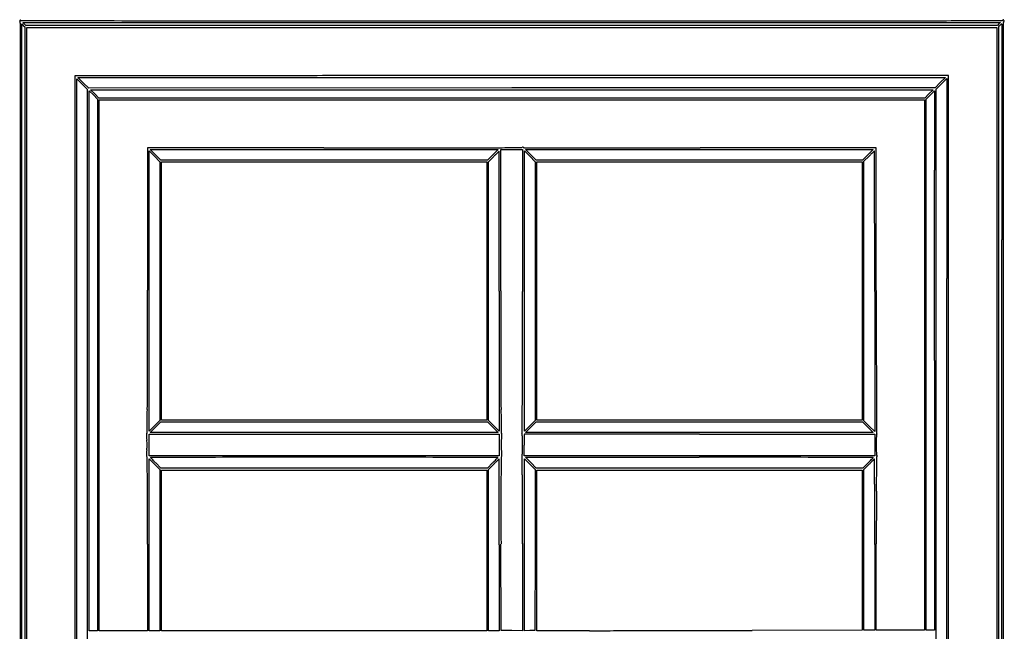
# Model space of a CAD drawing. Units: inches. Extents: x 41 to 2509, y 23 to 3730.
# Drawn here: x 41 to 2509, y 2196 to 3730 of the extents above; entities that cross this region are included whole.
import ezdxf

# ---------------------------------------------------------------- set-up
doc = ezdxf.new("R2010")
doc.units = ezdxf.units.IN
doc.header["$MEASUREMENT"] = 0
doc.layers.add('freecads.com', color=7, linetype='Continuous')

msp = doc.modelspace()

# ---------------------------------------------------------------- linework, layer by layer
at = {"layer": 'freecads.com'}
for p, q in [((41.9, 3721), (41.9, 1875.1)), ((45.8, 1874.7), (45.8, 3719.6)), ((45.8, 3719.6), (49.8, 3715.7)), ((52.3, 3719.2), (48.4, 3723.2)), ((48.4, 3723.2), (1273.8, 3723.2)), ((49.8, 3715.7), (53.8, 3711.8)), ((56.2, 3715.2), (52.3, 3719.2)), ((53.8, 3711.8), (53.8, 1874.7)), ((1273.8, 3715.2), (56.2, 3715.2)), ((58.8, 1875.2), (58.8, 3710.2)), ((58.8, 3710.2), (1274.3, 3710.2)), ((1273.8, 3723.2), (2499.2, 3723.2)), ((2491.4, 3715.2), (1273.8, 3715.2)), ((1274.3, 3710.2), (2489.8, 3710.2)), ((2489.8, 3710.2), (2489.8, 1875.2)), ((2495.3, 3719.2), (2491.4, 3715.2)), ((2494.8, 3712.6), (2498, 3715.9)), ((2494.8, 1875.1), (2494.8, 3712.6)), ((2499.2, 3723.2), (2495.3, 3719.2)), ((2502.4, 3718.9), (2502.6, 3177.5)), ((2506.7, 1875.2), (2506.7, 3722.8)), ((593.6, 3589.5), (178.8, 3589.2)), ((178.8, 3589.2), (179.1, 1875)), ((183.8, 1875.2), (183.8, 3581.7)), ((183.8, 3581.7), (196.8, 3568.7)), ((200, 3571.7), (186.3, 3585.2)), ((186.3, 3585.2), (1273.8, 3585.2)), ((1273.8, 3585.2), (2361.3, 3585.2)), ((2368.8, 3590.2), (1688.6, 3590)), ((2361.3, 3585.2), (2348.3, 3572.3)), ((2364.7, 3582.1), (2364.7, 3080.7)), ((2368.8, 1875.2), (2368.8, 3590.2)), ((196.8, 3568.7), (209.8, 3555.7)), ((213.6, 3558.3), (200, 3571.7)), ((209.8, 3555.7), (209.8, 1875.2)), ((1274.5, 3558.9), (213.6, 3558.3)), ((228.8, 3543.7), (218.4, 3554.2)), ((218.4, 3554.2), (1274.3, 3554.2)), ((1274.3, 3554.2), (2330.3, 3554.2)), ((2335.3, 3559.4), (1274.5, 3558.9)), ((2330.3, 3554.2), (2319.8, 3543.7)), ((2348.3, 3572.3), (2335.3, 3559.4)), ((2337.8, 3555.5), (2351, 3568.9)), ((2337.8, 1875.3), (2337.8, 3555.5)), ((214.8, 2874.5), (214.9, 3551.7)), ((214.9, 3551.7), (225.3, 3541.1)), ((225.3, 3541.1), (235.8, 3530.5)), ((239.3, 3533.2), (228.8, 3543.7)), ((235.8, 3530.5), (235.8, 2863.9)), ((1274.3, 3533.2), (239.3, 3533.2)), ((2309.4, 3533.2), (1274.3, 3533.2)), ((2319.8, 3543.7), (2309.4, 3533.2)), ((2312.8, 3530.7), (2323.1, 3540.9)), ((2312.8, 2864.4), (2312.8, 3530.7)), ((2333.7, 3551.1), (2333.8, 3352.5)), ((239.8, 2863.2), (239.8, 3529.2)), ((239.8, 3529.2), (1274.3, 3529.2)), ((1274.3, 3529.2), (2308.8, 3529.2)), ((2308.8, 3529.2), (2308.8, 2863.7)), ((803.1, 3408.5), (360.8, 3408.2)), ((360.8, 3408.2), (360.8, 3051.4)), ((2187.8, 3408.2), (1746.6, 3408.2)), ((2187.8, 3050.4), (2187.8, 3408.2)), ((364.8, 3049.2), (364.8, 3400.7)), ((364.8, 3400.7), (378.3, 3387.2)), ((380.8, 3390.7), (367.4, 3404.2)), ((367.4, 3404.2), (803.8, 3404.2)), ((378.3, 3387.2), (391.8, 3373.7)), ((394.3, 3377.2), (380.8, 3390.7)), ((803.8, 3404.2), (1240.3, 3404.2)), ((1226.8, 3390.7), (1213.4, 3377.2)), ((1215.8, 3373.7), (1229.1, 3386.9)), ((1240.3, 3404.2), (1226.8, 3390.7)), ((1246.8, 3049.4), (1246.8, 3404.2)), ((1246.8, 3404.2), (1273.8, 3404.2)), ((1273.8, 3404.2), (1300.8, 3404.2)), ((1300.8, 3404.2), (1300.8, 3048.4)), ((1305.8, 3049.2), (1305.8, 3400.7)), ((1305.8, 3400.7), (1319.3, 3387.2)), ((1321.8, 3390.7), (1308.4, 3404.2)), ((1308.4, 3404.2), (1744.3, 3404.2)), ((1319.3, 3387.2), (1332.8, 3373.7)), ((1335.3, 3377.2), (1321.8, 3390.7)), ((1744.3, 3404.2), (2180.3, 3404.2)), ((2166.8, 3390.7), (2153.4, 3377.2)), ((2156.8, 3374.7), (2169.6, 3387.4)), ((2180.3, 3404.2), (2166.8, 3390.7)), ((391.8, 3373.7), (391.8, 3049.2)), ((803.8, 3377.2), (394.3, 3377.2)), ((395.8, 3049.2), (395.8, 3373.2)), ((395.8, 3373.2), (803.8, 3373.2)), ((1213.4, 3377.2), (803.8, 3377.2)), ((803.8, 3373.2), (1211.8, 3373.2)), ((1211.8, 3373.2), (1211.8, 3049.2)), ((1215.8, 3049.2), (1215.8, 3373.7)), ((1332.8, 3373.7), (1332.8, 3049.2)), ((1744.3, 3377.2), (1335.3, 3377.2)), ((1336.8, 3049.2), (1336.8, 3373.2)), ((1336.8, 3373.2), (1744.8, 3373.2)), ((2153.4, 3377.2), (1744.3, 3377.2)), ((1744.8, 3373.2), (2152.8, 3373.2)), ((2152.8, 3373.2), (2152.6, 3049.5)), ((2156.8, 3049.2), (2156.8, 3374.7)), ((364.8, 2697.7), (364.8, 3049.2)), ((391.8, 3049.2), (391.8, 2724.7)), ((395.8, 2725.2), (395.8, 3049.2)), ((1211.8, 3049.2), (1211.8, 2725.2)), ((1215.8, 2724.7), (1215.8, 3049.2)), ((1242.8, 3049), (1242.8, 2697.7)), ((1305.8, 2697.7), (1305.8, 3049.2)), ((1332.8, 3049.2), (1332.8, 2724.7)), ((1336.8, 2725.2), (1336.8, 3049.2)), ((2152.6, 3049.5), (2152.3, 2725.7)), ((2156.8, 2723.7), (2156.8, 3049.2)), ((2183.8, 3048.5), (2183.8, 2696.7)), ((214.8, 2197.2), (214.8, 2874.5)), ((235.8, 2863.9), (235.8, 2197.2)), ((239.8, 2197.2), (239.8, 2863.2)), ((2308.8, 2863.7), (2308.8, 2198.2)), ((2312.8, 2198.2), (2312.8, 2864.4)), ((2333.8, 2874.7), (2333.8, 2198.2)), ((391.8, 2724.7), (378.3, 2711.2)), ((380.8, 2707.7), (394.3, 2721.2)), ((394.3, 2721.2), (803.8, 2721.2)), ((803.8, 2725.2), (395.8, 2725.2)), ((1211.8, 2725.2), (803.8, 2725.2)), ((803.8, 2721.2), (1213.4, 2721.2)), ((1213.4, 2721.2), (1226.8, 2707.7)), ((1229.3, 2711.2), (1215.8, 2724.7)), ((1332.8, 2724.7), (1319.3, 2711.2)), ((1321.8, 2707.7), (1335.3, 2721.2)), ((1335.3, 2721.2), (1744.3, 2721.2)), ((1744.6, 2725.5), (1336.8, 2725.2)), ((1744.3, 2721.2), (2153.4, 2721.2)), ((2152.3, 2725.7), (1744.6, 2725.5)), ((2153.4, 2721.2), (2166.8, 2707.7)), ((2170.3, 2710.2), (2156.8, 2723.7)), ((378.3, 2711.2), (364.8, 2697.7)), ((364.8, 2663.2), (364.8, 2690.2)), ((364.8, 2690.2), (803.8, 2690.2)), ((367.4, 2694.2), (380.8, 2707.7)), ((803.8, 2694.2), (367.4, 2694.2)), ((1240.3, 2694.2), (803.8, 2694.2)), ((803.8, 2690.2), (1242.8, 2690.2)), ((1226.8, 2707.7), (1240.3, 2694.2)), ((1242.8, 2697.7), (1229.3, 2711.2)), ((1242.8, 2690.2), (1242.8, 2663.2)), ((1319.3, 2711.2), (1305.8, 2697.7)), ((1308.4, 2694.2), (1321.8, 2707.7)), ((1744.3, 2694.2), (1308.4, 2694.2)), ((2180.3, 2694.2), (1744.3, 2694.2)), ((1745, 2690.2), (2183.8, 2690.2)), ((2166.8, 2707.7), (2180.3, 2694.2)), ((2183.8, 2696.7), (2170.3, 2710.2)), ((2183.8, 2690.2), (2183.8, 2663.2)), ((364.8, 2636.2), (364.8, 2663.2)), ((1242.8, 2663.2), (1242.8, 2636.2)), ((1304.8, 2636.2), (1304.8, 2662.5)), ((2183.8, 2663.2), (2183.8, 2636.2)), ((803.8, 2636.2), (364.8, 2636.2)), ((364.8, 2412.9), (364.8, 2628.7)), ((364.8, 2628.7), (378.3, 2615.2)), ((394.4, 2605.2), (381.6, 2617.9)), ((1242.8, 2636.2), (803.8, 2636.2)), ((1226.1, 2618), (1213.4, 2605.2)), ((1744.3, 2636.2), (1304.8, 2636.2)), ((1305.8, 2412.9), (1305.9, 2628.7)), ((1305.9, 2628.7), (1319.3, 2615.1)), ((1321.8, 2618.7), (1308.4, 2632.2)), ((1308.4, 2632.2), (1744.1, 2632.2)), ((1335.3, 2605.2), (1321.8, 2618.7)), ((2183.8, 2636.2), (1744.3, 2636.2)), ((2167.1, 2618), (2154.4, 2605.2)), ((378.3, 2615.2), (391.8, 2601.7)), ((391.8, 2601.7), (391.8, 2399.5)), ((803.9, 2605.2), (394.4, 2605.2)), ((395.8, 2398.7), (395.8, 2600.2)), ((395.8, 2600.2), (803.8, 2600.2)), ((803.8, 2600.2), (1211.8, 2600.2)), ((1213.4, 2605.2), (803.9, 2605.2)), ((1211.8, 2600.2), (1211.8, 2398.7)), ((1215.8, 2601.7), (1229.1, 2614.9)), ((1215.8, 2399.4), (1215.8, 2601.7)), ((1319.3, 2615.1), (1332.8, 2601.6)), ((1332.8, 2601.6), (1332.6, 2399.6)), ((1744.8, 2605.2), (1335.3, 2605.2)), ((1336.8, 2398.7), (1336.8, 2600.2)), ((1336.8, 2600.2), (1744.8, 2600.2)), ((2154.4, 2605.2), (1744.8, 2605.2)), ((1744.8, 2600.2), (2152.8, 2600.2)), ((2152.8, 2600.2), (2152.8, 2399.4)), ((2156.8, 2601.7), (2170.1, 2614.9)), ((2156.8, 2399.9), (2156.8, 2601.7)), ((360.8, 2414.5), (360.8, 2197.2)), ((364.8, 2197.2), (364.8, 2412.9)), ((391.8, 2399.5), (391.8, 2197.2)), ((395.8, 2197.2), (395.8, 2398.7)), ((1211.8, 2398.7), (1211.8, 2197.2)), ((1215.8, 2197.2), (1215.8, 2399.4)), ((1242.8, 2412.7), (1242.8, 2197.2)), ((1247.3, 2197.7), (1247.1, 2414.6)), ((1300.8, 2415.5), (1300.8, 2197.2)), ((1305.8, 2197.2), (1305.8, 2412.9)), ((1332.6, 2399.6), (1332.3, 2197.7)), ((1336.8, 2197.2), (1336.8, 2398.7)), ((2152.8, 2399.4), (2152.8, 2198.5)), ((2156.8, 2198.2), (2156.8, 2399.9)), ((2183.8, 2413.2), (2183.8, 2198.2)), ((2187.8, 2198.2), (2187.8, 2415.4)), ((225.3, 2197.2), (214.8, 2197.2)), ((235.8, 2197.2), (225.3, 2197.2)), ((300.3, 2197.2), (239.8, 2197.2)), ((360.8, 2197.2), (300.3, 2197.2)), ((378.3, 2197.2), (364.8, 2197.2)), ((391.8, 2197.2), (378.3, 2197.2)), ((803.8, 2197.2), (395.8, 2197.2)), ((1211.8, 2197.2), (803.8, 2197.2)), ((1229.3, 2197.2), (1215.8, 2197.2)), ((1242.8, 2197.2), (1229.3, 2197.2)), ((1274.1, 2197.4), (1247.3, 2197.7)), ((1300.8, 2197.2), (1274.1, 2197.4)), ((1319.1, 2197.4), (1305.8, 2197.2)), ((1332.3, 2197.7), (1319.1, 2197.4)), ((1468.7, 2197.2), (1336.8, 2197.2)), ((2152.8, 2198.5), (1876.7, 2197.9)), ((2170.3, 2198.2), (2156.8, 2198.2)), ((2183.8, 2198.2), (2170.3, 2198.2)), ((2248.3, 2198.2), (2187.8, 2198.2)), ((2308.8, 2198.2), (2248.3, 2198.2)), ((2323.3, 2198.2), (2312.8, 2198.2)), ((2333.8, 2198.2), (2323.3, 2198.2))]:
    msp.add_line(p, q, dxfattribs=at)
for centre, radius, start, end in [((44.1, 3725.9), 3.45, 142.9121, 170.4841), ((42.7, 3727), 1.66, 99.3602, 142.9121), ((42.6, 3727.7), 0.916, 31.7175, 99.3602), ((44.2, 3728.7), 1.03, 211.7175, 269.9536), ((62891.2, 77636701.1), 77632998.8, 269.953616771, 269.953845954), ((870.2, 644264.5), 640537.3, 269.9538941, 269.9878132), ((1274.7, 2550068.6), 2546341.4, 269.9878314, 269.9999781), ((1272, 7237084.7), 7233357.5, 270.00001394, 270.0059727), ((2001.4, 238895.1), 235167.9, 270.005996, 270.077043), ((-168.2, 1852498.8), 1848773, 270.0770397, 270.0827692), ((2502.5, 3730.9), 3.17, 270.0827, 320.3444), ((2530.1, 3708), 32.7, 138.029, 140.3444), ((2506.2, 3729.6), 0.472, 90, 138.029), ((2506.2, 3729.8), 0.261, 15.8139, 90.0001), ((2494.9, 3726.6), 11.9, 11.0494, 15.8137), ((2509.3, 3729.4), 2.69, 191.0495, 205.2834), ((2509, 3729.2), 2.31, 205.2833, 221.2102), ((2508.6, 3728.9), 1.79, 221.2103, 239.3866), ((2508.1, 3728.1), 0.893, 239.3867, 270), ((2508.1, 3725.9), 1.36, 71.156, 89.9999), ((2508.5, 3726.9), 0.208, 356.5033, 71.156), ((2508.1, 3727), 0.612, 320.5203, 356.5035), ((43, 3726.1), 2.29, 170.484, 207.9459), ((33.4, 3721), 8.49, 359.9979, 27.9459), ((2525.7, 3689.1), 38.5, 133.2187, 135.895), ((2516.3, 3699.1), 24.9, 129.5022, 133.2187), ((2517.1, 3698.1), 26.1, 126.5954, 129.5022), ((2502, 3718.4), 0.781, 90, 126.5954), ((2502, 3718.9), 0.332, 0.025, 90.0001), ((2511.2, 3722.8), 4.48, 135, 179.9999), ((2502.4, 3731.6), 7.93, 314.9999, 320.5204), ((1753, -1903512.3), 1907102.1, 90.0286463, 90.0348342), ((4373.9, -7165756.3), 7169346.8, 90.02627345, 90.02856528), ((4644.9, -7782132.3), 7785722.8, 90.02389631, 90.02618814), ((3730.5, -5589305.8), 5592896.2, 90.0209181, 90.0238975), ((7998, -2130), 8022.9, 134.60427, 134.64323), ((2364.5, 3581.9), 0.293, 90, 134.6042), ((2364.5, 3582.1), 0.123, 0.009, 89.9999), ((3563.8, 2368), 1706.7, 135.0401, 135.2821), ((2979.6, 2951.4), 881.1, 134.6432, 135.0401), ((3127.7, 2739), 1136, 134.8167, 135.0977), ((2742.2, 3127), 589.1, 134.3574, 134.8167), ((5542.4, 263.4), 4594.2, 134.3049, 134.3574), ((2333.6, 3550.9), 0.264, 90, 134.305), ((2333.6, 3551.1), 0.11, 0.0226, 89.9998), ((-1021.4, 2851743.7), 2848335.8, 270.0367013, 270.0435768), ((1117.9, 38911.2), 35502.5, 270.0436, 270.20151), ((960.9, 83505.3), 80096.9, 270.201568, 270.242362), ((1299.8, 3410.2), 1.08, 270.2424, 0), ((1301.2, 3410.2), 0.326, 115.2955, 180), ((1301.3, 3409.9), 0.685, 77.9887, 115.2955), ((1300.9, 3408.1), 2.59, 61.3027, 77.9886), ((1297.6, 3401.9), 9.58, 54.9915, 61.3028), ((1306.3, 3414.4), 5.71, 234.9916, 269.7563), ((1707, 97611.4), 94203.5, 269.756309, 269.798937), ((1497.1, 37793), 34384.7, 269.79887, 269.98152), ((1746.1, 807559.5), 804151.3, 269.9814683, 270.0000322), ((2592.8, 2026), 1926.6, 134.845, 135.0591), ((1934.2, 2688.2), 992.6, 134.4935, 134.8451), ((8369.9, -3862.3), 10175.7, 134.46278, 134.49349), ((1242.6, 3400), 0.261, 90, 134.4628), ((1242.6, 3400.1), 0.109, 0.0432, 90), ((-25765473.5, -16039.4), 25766723.5, 0.04299724, 0.04322642), ((2607.7, 2950.3), 618.9, 134.4202, 135.0637), ((2406.9, 3155.2), 332, 133.3946, 134.4202), ((2964.7, 2565.3), 1143.9, 133.1354, 133.3946), ((2183.1, 3399.5), 0.75, 90, 133.1354), ((2183.1, 3399.9), 0.315, 0.1255, 90), ((-5148222.5, -7893), 5150418.3, 0.1244814, 0.1256273), ((-878204.9, 3003.6), 880538.7, 0.0084904, 0.0226997), ((-241019.4, 3115.2), 242262.2, 0.016184, 0.042998), ((-81301.7, 3115.4), 83485.5, 0.046634, 0.124556), ((-479763.6, 3048.6), 481006.4, 0.000046, 0.016089), ((-163102.4, 3048.6), 165286.2, 359.999959, 0.046712), ((-2185885.2, 2224.2), 2188388, 0.0093764, 0.0249609), ((-1750399.6, 2874.4), 1752733.4, 0.0000115, 0.0084913), ((-5100401.4, 2277.4), 5102766.2, 0.0028317, 0.0090196), ((-525677.9, 3051.8), 526038.7, 359.977037, 359.999955), ((519143.8, 3049.4), 517896.9, 179.999997, 180.023145), ((-312743.3, 3048.5), 314044.1, 359.967203, 359.999976), ((320229.2, 3050.7), 318041.4, 180.000045, 180.032589), ((-35210.6, 2889.7), 36511.4, 359.80742, 359.96716), ((39115.3, 2890.8), 36927.4, 180.03266, 180.19149), ((-22204.6, 2850.1), 22565.4, 359.75151, 359.97703), ((23573.9, 2849.2), 22327, 180.02316, 180.24982), ((-301625.4, 3785.2), 302927.7, 359.793434, 359.807414), ((311898.3, 3802.8), 309711.9, 180.19155, 180.205301), ((-49941.3, 2970.3), 50302.4, 359.68717, 359.75157), ((50735.8, 2967.7), 49489.2, 180.24982, 180.31491), ((361.2, 2690.2), 2.81, 151.7335, 167.3212), ((359.3, 2690.7), 0.811, 167.3212, 199.9087), ((358.8, 2690.5), 0.288, 199.9086, 270), ((366.4, 2687.5), 8.64, 144.9916, 151.7336), ((358.8, 2689.7), 0.517, 2.9798, 90), ((354.6, 2695.7), 5.68, 324.9915, 359.6872), ((1253, 2695.7), 5.68, 180.3149, 215.0084), ((1241.3, 2687.5), 8.64, 28.2664, 35.0084), ((1248.9, 2689.7), 0.517, 90, 177.0202), ((1246.5, 2690.2), 2.81, 12.6788, 28.2665), ((1248.9, 2690.5), 0.288, 270, 340.0914), ((1248.4, 2690.7), 0.811, 340.0913, 12.6788), ((1299.4, 2690.5), 0.503, 139.1725, 180), ((1299.1, 2690.5), 0.198, 179.9999, 258.1702), ((1307.9, 2683.2), 11.7, 135, 139.1725), ((1299.6, 2692.9), 2.65, 258.1702, 270), ((1298, 2693.1), 2.36, 315, 359.7935), ((1299.6, 2689.6), 0.637, 4.0241, 90), ((1661.8, -146893.7), 149583.9, 90.032607, 90.086924), ((1745.2, -293641.6), 296331.8, 90.000039, 90.032583), ((2190.7, 2693.1), 2.36, 180.2053, 225), ((2189, 2689.6), 0.637, 90, 175.9759), ((2180.8, 2683.2), 11.7, 40.8275, 45), ((2189, 2692.9), 2.65, 270, 281.8298), ((2189.2, 2690.5), 0.503, 0, 40.8275), ((2189.5, 2690.5), 0.198, 281.8298, 0.0001), ((-117.5, 2664.9), 477.5, 2.2413, 2.9797), ((79.8, 2672.6), 280, 0.5549, 2.2412), ((-892.1, 2663.2), 1251.9, 0, 0.5549), ((2499.7, 2663.2), 1251.9, 179.4451, 180), ((1527.9, 2672.6), 280, 177.7588, 179.4451), ((1725.2, 2664.9), 477.5, 177.0203, 177.7587), ((1095.8, 2675.2), 205, 2.5448, 4.024), ((1084, 2674.7), 216.8, 0.4718, 2.5448), ((-312.3, 2663.2), 1613.2, 360, 0.4718), ((2375.3, 2662.5), 1070.4, 179.4571, 180), ((1873.6, 2667.3), 568.8, 178.5855, 179.4571), ((3615, 2624.3), 2310.6, 178.3976, 178.5856), ((1306.2, 2688.9), 0.928, 134.9999, 178.3975), ((1306.2, 2688.9), 0.938, 90.0877, 135.0001), ((17709.8, -10723662), 10726364.4, 90.08693374, 90.08762129), ((3801, 2663.2), 1613.2, 179.5282, 180), ((2404.6, 2674.7), 216.8, 177.4552, 179.5282), ((2392.9, 2675.2), 205, 175.976, 177.4552), ((-117.5, 2661.5), 477.5, 357.0203, 357.7587), ((79.8, 2653.8), 280, 357.7588, 359.4451), ((-892.1, 2663.2), 1251.9, 359.4451, 360), ((2419.6, 2663.2), 1171.8, 180, 180.578), ((1547.9, 2654.4), 300, 180.5781, 182.17), ((1845.3, 2665.7), 597.6, 182.17, 182.7826), ((1095.8, 2651.2), 205, 355.976, 357.4552), ((1084, 2651.7), 216.8, 357.4552, 359.5282), ((-312.3, 2663.2), 1613.2, 359.5282, 0), ((5121.5, 2663.2), 2933.7, 180, 180.3131), ((2307.1, 2647.8), 119.2, 180.313, 183.5076), ((358.8, 2635.9), 0.288, 90, 160.0914), ((359.3, 2635.7), 0.811, 160.0913, 192.6788), ((361.2, 2636.2), 2.81, 192.6788, 208.2665), ((366.4, 2638.9), 8.64, 208.2664, 215.0084), ((358.8, 2636.7), 0.517, 270, 357.0202), ((354.7, 2630.8), 5.58, 0.5732, 35.0085), ((-11388.5, 2513.3), 11749.4, 0.40636, 0.57321), ((369.1, 2631.4), 0.315, 90.1014, 180), ((369.6, 2631.4), 0.75, 180, 223.1354), ((1203.8, 3413), 1143.9, 223.1354, 223.3946), ((19164, -10619593.5), 10622241.8, 90.10069114, 90.10137869), ((613.8, 2855.3), 332, 223.3946, 224.4202), ((818.7, 3056), 618.9, 224.4202, 225.0637), ((721, -125020.3), 127652.5, 90.037699, 90.100724), ((803.7, -250096.8), 252729, 89.999961, 90.037776), ((804.1, -259633.8), 262266, 89.963611, 90.000051), ((886.2, -130339.1), 132971.3, 89.903102, 89.963606), ((-16861.5, -10620562.6), 10623209.8, 89.90237852, 89.90306607), ((770.2, 3072.8), 644, 315.0636, 315.6819), ((2592.8, 1254), 1926.6, 134.845, 135.0591), ((984.3, 2863.8), 344.7, 315.6819, 316.669), ((1934.2, 1916.2), 992.6, 134.4935, 134.8451), ((339.1, 3472.5), 1231.8, 316.6689, 316.9098), ((1238.5, 2631.5), 0.303, 359.9999, 89.9024), ((8369.9, -4634.3), 10175.7, 134.46278, 134.49349), ((1238.1, 2631.5), 0.724, 316.9097, 360), ((1242.6, 2628), 0.261, 90, 134.4628), ((1242.6, 2628.1), 0.109, 0.0706, 90), ((-15797371.3, -16796.5), 15798625.9, 0.07021667, 0.07044586), ((13743.6, 2523.3), 12496.7, 179.50776, 179.66727), ((1253.4, 2630.6), 5.99, 146.7662, 179.5077), ((1248.9, 2636.7), 0.488, 182.7827, 270), ((1241, 2638.7), 8.79, 326.7661, 333.4909), ((1248.9, 2635.9), 0.269, 15.8177, 90), ((1246, 2636.2), 3.19, 333.4909, 347.8245), ((1248.1, 2635.7), 1.01, 347.8246, 15.8177), ((1299.1, 2636), 0.198, 101.8298, 180.0001), ((1299.4, 2636), 0.503, 180, 220.8275), ((1299.6, 2633.6), 2.65, 90, 101.8298), ((1307.9, 2643.3), 11.7, 220.8275, 225), ((1299.6, 2636.8), 0.637, 270, 355.9759), ((1298, 2633.4), 2.34, 0.3494, 45), ((-70360.1, 2196.3), 71661.7, 0.313251, 0.349462), ((1743.9, -261740.3), 264372.5, 89.963756, 89.999967), ((1826.8, -130564.1), 133196.3, 89.903214, 89.963719), ((-15920.6, -10638581.8), 10641229, 89.90254324, 89.90323079), ((1711.2, 3072.8), 644, 315.0636, 315.6819), ((3533.8, 1254), 1926.6, 134.845, 135.0591), ((1925.3, 2863.8), 344.7, 315.6819, 316.669), ((2875.2, 1916.2), 992.6, 134.4935, 134.8451), ((1280.1, 3472.5), 1231.8, 316.6689, 316.9098), ((2179.5, 2631.5), 0.303, 359.9999, 89.9026), ((9310.9, -4634.3), 10175.7, 134.46278, 134.49349), ((2179.1, 2631.5), 0.724, 316.9097, 360), ((2183.6, 2628), 0.261, 90, 134.4628), ((2183.6, 2628.1), 0.109, 0.0709, 90.0002), ((-15759711.8, -16796.4), 15761907.4, 0.07038051, 0.0706097), ((2218.2, 2642.4), 30.1, 183.5076, 190.2563), ((11606.7, 2528.3), 9418.9, 179.37198, 179.56702), ((2192.7, 2631.5), 4.27, 137.8552, 179.372), ((2189.5, 2637.2), 0.98, 190.2563, 270), ((2189.5, 2627), 9.23, 84.0932, 90), ((2153.4, 2667.1), 48.7, 317.8554, 319.6494), ((2190.4, 2635.9), 0.228, 360, 84.093), ((2190, 2635.9), 0.626, 319.6493, 360), ((-8124.8, 2536.5), 8485.6, 0.03849, 0.40633), ((10006.1, 2545), 8759.1, 179.66732, 180.02714), ((9713.2, 2542.6), 7525.4, 179.56698, 179.96484), ((-12553.3, 2512.3), 13854.1, 0.05404, 0.31324), ((-4308981.8, 1876.5), 4311484.7, 359.9999823, 0.0093788), ((-189613.8, 2414.5), 189974.7, 359.999992, 0.038495), ((-89808.5, 2453.5), 91051.4, 0.026343, 0.070117), ((-88183.1, 2454.1), 90367, 0.02634, 0.070343), ((216253.7, 2415.6), 214065.8, 179.964751, 180.000045), ((184710.7, 2627.9), 183463.7, 180.027173, 180.066592), ((-115130.5, 2415.5), 116431.3, 359.999993, 0.05408), ((-10226487.9, 2036.3), 10228852.7, 359.99909654, 0.00276347), ((-178395.6, 2412.8), 179638.4, 359.99997, 0.026326), ((-177037.8, 2413.2), 179221.6, 0.000001, 0.026357), ((1468.7, 56873.2), 54676, 269.99997, 270.07216), ((1180.8, 285368.6), 283171.5, 270.072176, 270.09349), ((1129.2, 317005.7), 314808.7, 270.093502, 270.115046), ((1187.8, 287843.1), 285646.1, 270.115026, 270.138174)]:
    msp.add_arc(centre, radius, start, end, dxfattribs=at)

doc.saveas('drawing.dxf')
